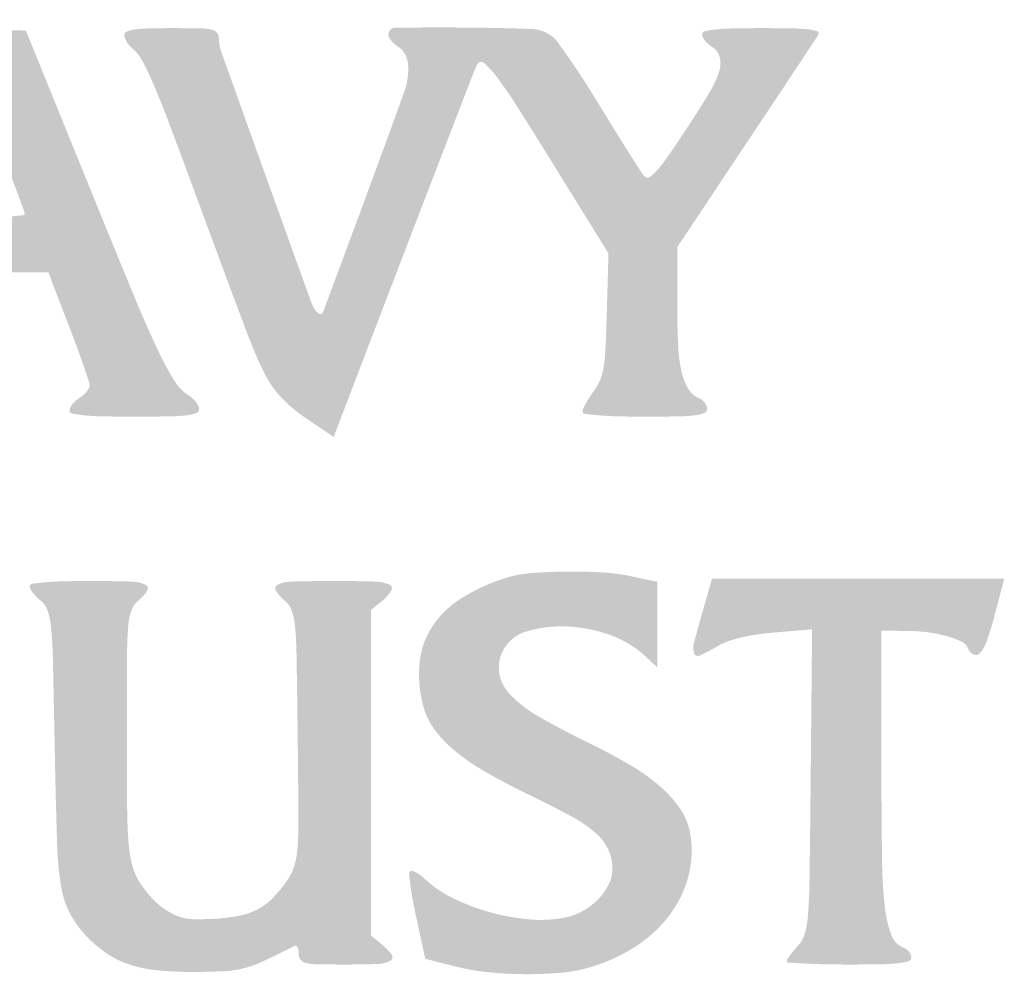
# Model space of a CAD drawing. Units: millimetres. Extents: x 1290 to 2732, y 14 to 2144.
# Drawn here: x 1859 to 1904, y 133 to 177 of the extents above; entities that cross this region are included whole.
import ezdxf
from ezdxf.enums import TextEntityAlignment as Align

# ---------------------------------------------------------------- set-up
doc = ezdxf.new("R2010")
doc.units = ezdxf.units.MM
doc.header["$LTSCALE"] = 80
doc.layers.get('0').update_dxf_attribs({"linetype": 'CONTINUOUS', "lineweight": 30})
doc.styles.add('HY견고딕', font='txt')
doc.styles.add('ROMANS', font='romans.shx', dxfattribs={"width": 0.7, "height": 3.5, "bigfont": 'whgtxt.shx'})

# ---------------------------------------------------------------- blocks, each defined once
blk = doc.blocks.new('hico_ci')
at = {"true_color": 0x0e4194}
h = blk.add_hatch(color=154, dxfattribs=at)
edge = h.paths.add_edge_path()
edge.add_arc((132.1079649643144, 36.95716846438489), 94.54450745819587, 200.1882355110228, 200.6097027899988)
edge.add_arc((45.78478371272132, 4.493729072743278), 2.318879140847764, 200.6096135659457, 206.7023861002772)
edge.add_arc((44.20220191584775, 3.697690040898095), 0.5473703816216638, 206.7023178713632, 223.2209042600799)
edge.add_arc((44.3758468591484, 3.860872139775296), 0.7856579468190779, 223.2208713308106, 235.8201104756812)
edge.add_line((43.93446969052371, 3.210914753159201), (44.10047440927377, 3.09818308753421))
edge.add_line((44.10047440927377, 3.098183087534196), (44.12513297489875, 3.162672981284189))
edge.add_arc((1337.272430551576, -491.2885994530848), 1384.453680713743, 159.033987420241, 159.0750111979346, ccw=False)
edge.add_arc((303.553439462818, -95.18399231305986), 277.442473754112, 158.8990860196853, 159.0340748606078, ccw=False)
edge.add_arc((781.4660958045154, -279.604046467192), 789.7034067421581, 158.8630941852328, 158.8990759344715, ccw=False)
edge.add_arc((45.20620392632526, 5.039994567450094), 0.3360280869372434, 150.8606921481999, 158.8630339513951, ccw=False)
edge.add_arc((44.9337957672372, 5.191859847662187), 0.02414787199626789, 48.854937245199494, 150.8606256170304, ccw=False)
edge.add_arc((44.63228029867577, 4.846774432524498), 0.4824005550464051, 37.00436745067731, 48.85493759772032, ccw=False)
edge.add_arc((43.06125812002864, 3.662735610389404), 2.449647010914124, 32.3784935466025, 37.004384845679624, ccw=False)
edge.add_arc((13.08207872349533, -15.34688129430663), 37.94776994935672, 31.75240806415968, 32.37853478491451, ccw=False)
edge.add_line((45.35021004989869, 4.623119828159204), (45.65248064677371, 4.134701781284193))
edge.add_line((45.65248064677371, 4.134701781284193), (45.64264719052375, 3.788733343784202))
edge.add_arc((35.69250637343777, 4.071549995864117), 9.954159308476742, 357.22599248553587, 358.37189852664415, ccw=False)
edge.add_arc((44.7667068477478, 3.631873245494248), 0.8693131406663075, 350.38374190161073, 357.2260329042178, ccw=False)
edge.add_arc((45.31197649154262, 3.539488208687743), 0.3162724735636076, 337.40600294454936, 350.3838172109891, ccw=False)
edge.add_arc((45.33727509718665, 3.528960294810929), 0.2888707141660825, 323.5155595096236, 337.4060451424199, ccw=False)
edge.add_arc((46.13875243293694, 2.936235779311431), 0.7079684258137104, 143.5156087017882, 146.9549307286543)
edge.add_arc((46.00180893448618, 3.025321767620781), 0.5445981865390941, 146.9549847394546, 151.1419236230352)
edge.add_arc((45.9507606593092, 3.0534531341942), 0.4863118229209429, 151.1419153613896, 155.0452139613581)
edge.add_arc((45.54480345408786, 3.242364183412548), 0.03855224793913702, 155.0451666194361, 179.9999149208995)
edge.add_arc((45.51957446994567, 3.242364240987456), 0.01332326379690585, 180.0000014117325, 262.7054259490987)
edge.add_arc((45.74826840584382, 5.028946384232896), 1.814483076495388, 262.7054431787639, 265.2417092036205)
edge.add_arc((45.75067334133985, 5.057842856930051), 1.84347945297472, 265.2417211751437, 268.6491938561111)
edge.add_arc((45.85781458320969, 9.60154343042791), 6.388443055393773, 268.649202477793, 269.999992133938)
edge.add_arc((45.85781933852462, 16.01188568947912), 12.79878531444616, 269.9999747857818, 270.8658244862933)
edge.add_arc((46.03791973595702, 4.094654721998907), 0.8801935316296117, 270.8658508460314, 276.9845026960488)
edge.add_arc((46.12085605182534, 3.417678966627278), 0.1981564315750683, 276.984500662101, 291.6605455188003)
edge.add_arc((46.18499925545569, 3.256170584790127), 0.0243769506930646, 291.6605322105755, 359.999984414629)
edge.add_arc((46.15922463877143, 3.256170551364121), 0.05015156737733412, 3.061210086692634e-05, 20.67270649960754)
edge.add_arc((46.13574814387596, 3.247312527643828), 0.07524360589110993, 20.67254501284441, 35.92663871460454)
edge.add_arc((46.13329330592819, 3.245533599281003), 0.07827524166226099, 35.92674662879243, 50.88693327793784)
edge.add_arc((46.14442959621726, 3.2592304870726), 0.06062243178463704, 50.88689211500746, 69.00630667264015)
edge.add_arc((46.20980962260199, 3.429608006489943), 0.1218687925876571, 212.1384567153775, 249.0064205199728, ccw=False)
edge.add_arc((46.36765985943293, 3.528775374964212), 0.3082846294622241, 193.6948205640382, 212.1385196232114, ccw=False)
edge.add_arc((46.83893841742645, 3.643615803296157), 0.793353493855613, 183.0326864950849, 193.6948369209313, ccw=False)
edge.add_arc((50.37486664821415, 3.830944196038715), 4.334240442065791, 180.0000231636409, 183.0326263577301, ccw=False)
edge.add_line((46.04062620614872, 3.830942443784195), (46.04062620614872, 4.170327887534199))
edge.add_line((46.04062620614872, 4.170327887534199), (46.42917054989869, 4.753432881284184))
edge.add_arc((-157.486403498905, 140.6299458926961), 245.03874821708, 326.3230070088644, 326.3864907309407)
edge.add_arc((-68.99402403055194, 81.80573623173339), 138.7787422590411, 326.3864678629035, 326.4836414991348)
edge.add_arc((-256.5471615952829, 206.0216233255534), 363.7359960137787, 326.483621602375, 326.5157072386925)
edge.add_arc((46.27724363971276, 5.705887091365526), 0.6533407010062898, 326.5156771509078, 329.2352655550059)
edge.add_arc((46.82841956932054, 5.377779927696835), 0.0118976277490334, 329.235273549456, 431.5477037732217)
edge.add_arc((46.75921799081021, 5.170384823784531), 0.2305333695551648, 71.54768012605984, 83.6958294143861)
edge.add_arc((46.67529783841428, 4.410747385036998), 0.9947922460656005, 83.69586206600928, 89.03028151569131)
edge.add_arc((46.52040657085598, -4.740386607573967), 10.14723698260916, 89.03030667003152, 89.99997465641202)
edge.add_arc((46.52041874210005, -2.999137714919669), 8.40598808995737, 90.00005236666033, 91.13129105022462)
edge.add_arc((46.37765239538766, 4.230515641429179), 1.174925243963037, 91.13128767695338, 95.96243963544524)
edge.add_arc((46.30771957630697, 4.900104989681211), 0.501693861393025, 95.96244964490249, 102.9526581460876)
edge.add_arc((46.1993161650978, 5.371428249999809), 0.01806495894909062, 102.9527118820065, 179.9999701566424)
edge.add_arc((46.21586833795186, 5.371428244924218), 0.03461713180314822, 179.9999760254981, 207.6717346335552)
edge.add_arc((46.29248474158675, 5.411604616251054), 0.1211284843468114, 207.6717608275902, 218.5653319913081)
edge.add_arc((46.31682300691676, 5.431009095184848), 0.1522554013462047, 218.565213217348, 228.5222214774902)
edge.add_arc((46.32345410354839, 5.438510031693696), 0.1622671689747315, 228.5222180208613, 238.0148218830305)
edge.add_arc((46.18544813040478, 5.217527355713628), 0.09826880110742828, 15.853476224988185, 58.0147496194013, ccw=False)
edge.add_arc((46.15015161917592, 5.207503856682138), 0.1349609560968159, -17.404143307740412, 15.853477166486584, ccw=False)
edge.add_arc((45.75405424374333, 5.331664394462493), 0.550062112402688, 328.89813279942973, 342.5958877716982, ccw=False)
edge.add_arc((41.0774883983695, 8.152949824886846), 6.01173947252185, 326.52714854614106, 328.8981924893033, ccw=False)
edge.add_arc((38.28605996617409, 9.998639162948564), 9.358176656244073, 325.3707785647247, 326.5272267632769, ccw=False)
edge.add_arc((45.26294439036866, 5.180353612520292), 0.8792149324237845, 318.8141346321222, 325.3708784681751, ccw=False)
edge.add_arc((45.76875373447808, 4.737771319374431), 0.2071121286841678, 303.7622210140712, 318.8141448582793, ccw=False)
edge.add_arc((45.87245911442989, 4.582636915586704), 0.0205069597591904, 222.3709747438593, 303.76218499840076, ccw=False)
edge.add_arc((46.00979874368102, 4.707917766272345), 0.2064033430251445, 212.8269063179241, 222.370987487356, ccw=False)
edge.add_arc((61.00175303634154, 14.3795698467452), 18.04735476045046, 212.434853220966, 212.8269851532973, ccw=False)
edge.add_arc((56.17931414268156, 11.3150527336667), 12.33358349977857, 211.7544584205613, 212.434901098704, ccw=False)
edge.add_arc((62.33223856725203, 15.12327822683564), 19.56967777646867, 211.272990625609, 211.7545036481391, ccw=False)
edge.add_arc((40.10387693321326, 1.622556480628106), 6.437427956437631, 31.27309768941996, 32.74855821877885)
edge.add_arc((41.82336968728009, 2.728506242404961), 4.39297687929094, 32.74860179929287, 34.71334053760263)
edge.add_arc((41.38226371241831, 2.422922035018161), 4.929592373712445, 34.7133020941437, 36.17249128912231)
edge.add_arc((45.24642584698148, 5.248213300430393), 0.1427333057425148, 36.17244341934544, 54.99157321279886)
edge.add_arc((45.21102859811742, 5.197676770459992), 0.204433436119924, 54.99154758375816, 87.91295887480322)
edge.add_arc((44.75060552227137, -7.436580230455164), 12.8470771222302, 87.9129264522715, 89.60678803478808)
edge.add_arc((44.69357575306253, -15.74753521896609), 21.15822777756022, 89.60680945233904, 90.6683780630641)
edge.add_arc((44.44720346729156, 5.371428265795402), 0.0378272611428047, 90.66837972951659, 180.0000096729671)
edge.add_arc((44.44399333795189, 5.371428244924118), 0.03461713180314822, 179.9999760253143, 207.6717346333513)
edge.add_arc((44.52060974158672, 5.411604616251338), 0.1211284843469455, 207.6717608277112, 218.5653319914306)
edge.add_arc((44.54494800691674, 5.431009095184521), 0.1522554013459543, 218.5652132172642, 228.522221477409)
edge.add_arc((44.55157910354836, 5.43851003169371), 0.1622671689747415, 228.5222180208644, 238.0148218830323)
edge.add_arc((44.41015950161261, 5.21206095510081), 0.1047135196554334, 40.55993626674223, 58.014842929116696, ccw=False)
edge.add_arc((44.39891378197859, 5.202435900095566), 0.1195158131918783, 24.752600057285918, 40.559914271667424, ccw=False)
edge.add_arc((44.37703651634905, 5.192349129583235), 0.1436064273557826, 10.46027851372429, 24.75260336032028, ccw=False)
edge.add_arc((44.30406021345414, 5.178876238149414), 0.2178159926946554, 3.0252942792685644e-05, 10.460241431879126, ccw=False)
edge.add_arc((44.12912438110607, 5.178876013800902), 0.3927518250428408, -19.84899671478911, 4.950657648805645e-05, ccw=False)
edge.add_arc((-31.99063414709804, 32.65721548789294), 81.32035390644363, 339.6958554222096, 340.15101249625184, ccw=False)
edge.add_arc((-152.2123212760506, 77.13847090923606), 209.5070776339437, 339.51067131413276, 339.6958512332196, ccw=False)
edge.add_arc((44.02389957183021, 3.810409514610413), 0.0180350552154445, 223.9649963775502, 339.5107721092743, ccw=False)
edge.add_arc((44.12717829557283, 3.910022686179445), 0.1615247019776433, 199.8566851115816, 223.9649789655466, ccw=False)
edge.add_arc((457.7358924699035, 153.2812039787223), 439.9159086956711, 199.7584240313067, 199.8567435829201, ccw=False)
edge.add_arc((383.8484512224013, 126.740797747835), 361.4063733704898, 199.6397311092008, 199.7584479537344, ccw=False)
edge.add_arc((43.69219462188704, 5.350751764634424), 0.2390684157383041, 179.9999915159946, 199.6397503395974, ccw=False)
edge.add_arc((43.40665841874625, 5.350751816684593), 0.04646778740249445, 359.9999794697112, 400.996992898591)
edge.add_arc((43.40171138647418, 5.346451909053116), 0.0530223532874127, 40.9969716145123, 78.14244670832525)
edge.add_arc((43.3432821196551, 5.06816434584951), 0.3373776716037687, 78.14241909449704, 89.04719485207526)
edge.add_arc((43.1859470855515, -4.391253111186458), 9.798103486224235, 89.04711108661097, 90.00004899972866)
edge.add_arc((43.18593813109413, -0.1984372163442316), 5.60528759137846, 89.99999412194242, 91.38653506936927)
edge.add_arc((43.06572543299274, 4.768113381407915), 0.6372823646488246, 91.38647373330987, 98.25074664740741)
edge.add_arc((43.0008300126251, 5.21564766020262), 0.1850674309270855, 98.25072105913017, 111.9206152490048)
edge.add_arc((42.9394781378561, 5.368106661727992), 0.02072693170738782, 111.9205644417285, 180.0000582407918)
edge.add_arc((42.96878405047829, 5.368106587204338), 0.05003284432959289, 179.9999387854575, 200.4445887973922)
edge.add_arc((43.04610042443403, 5.396928943320447), 0.1325467819022257, 200.4446469037129, 210.3243362619067)
edge.add_arc((43.06289037532639, 5.406749869899571), 0.1519980813404061, 210.3243695787932, 219.6991440053872)
edge.add_arc((43.04508787642806, 5.391970548871086), 0.1288602919673301, 219.6991949905896, 230.3098902039136)
edge.add_arc((42.81462604966151, 5.114280620970348), 0.2320058184588135, 28.308733836743272, 50.309858280364324, ccw=False)
edge.add_arc((41.61459703942666, 4.467895362482892), 1.59504783094234, 23.00707723040921, 28.308741137529125, ccw=False)
edge.add_arc((37.75137912011439, 2.827495024202022), 5.792114182803697, 20.49119168234722, 23.007062887588972, ccw=False)
edge.add_arc((-56.15093394162307, -32.26472938706797), 106.0373565261459, 20.188232649884696, 20.491212555445827, ccw=False)
h = blk.add_hatch(color=154, dxfattribs=at)
edge = h.paths.add_edge_path()
edge.add_arc((34.36996723137162, 0.5568152453601414), 8.824326113253257, 20.22758724599248, 21.049205204349278, ccw=False)
edge.add_arc((37.57106323441184, 1.736340950660036), 5.41283135140175, 19.04270663082491, 20.227572794506614, ccw=False)
edge.add_arc((34.74984476388215, 0.762569923440708), 8.397375482738099, 18.398212039836892, 19.042673269144473, ccw=False)
edge.add_arc((42.64595616933121, 3.388982954777987), 0.0759200368175428, 2.4720657904708787e-05, 18.398182641046503, ccw=False)
edge.add_arc((42.68818544449937, 3.388982974107037), 0.03369076164938446, -28.01768691840789, 2.283475078002084e-05, ccw=False)
edge.add_arc((42.61086516824543, 3.43012577397576), 0.1212758922424797, 321.1794161516537, 331.98220532163486, ccw=False)
edge.add_arc((42.58610405159777, 3.450048696297671), 0.1530569515619555, 311.31304636797705, 321.1794677588967, ccw=False)
edge.add_arc((42.57825078486837, 3.458983850352098), 0.1649527817682719, 301.9851597493739, 311.3130298134399, ccw=False)
edge.add_arc((42.75157910354841, 3.18144071837466), 0.1622671689747998, 121.9851781169784, 131.4777819791439)
edge.add_arc((42.74494800691679, 3.188941654883848), 0.1522554013460157, 131.4777785226013, 141.4347867827408)
edge.add_arc((42.7206097415866, 3.208346133817386), 0.1211284843466576, 141.4346680086538, 152.3282391723753)
edge.add_arc((42.64399333795188, 3.24852250514418), 0.03461713180315497, 152.328265366424, 180.0000239745211)
edge.add_arc((42.62752984350089, 3.248522512735533), 0.01815363735217012, 180.0000696764637, 258.1884743058814)
edge.add_arc((42.74703145943772, 3.819972163447318), 0.6019646851323398, 258.1885126493794, 264.4663302851382)
edge.add_arc((42.81961384601834, 4.569181656780444), 1.354681808452322, 264.4664422912994, 268.9679364995901)
edge.add_arc((42.97500336543106, 13.19526416568871), 9.982163790654745, 268.9679830008124, 269.9999876061177)
edge.add_arc((42.97499384463725, 16.63167334641862), 13.41857297138645, 270.0000314328163, 270.8489218199463)
edge.add_arc((43.15908436346854, 4.207817536705036), 0.9933533556344019, 270.848966465953, 276.5450564535592)
edge.add_arc((43.24449757431523, 3.463360018742364), 0.2440120364491664, 276.5450777525224, 289.2567315135521)
edge.add_arc((43.31727030183055, 3.255049532263669), 0.02335590431817733, 289.2567558352514, 360.0000282617632)
edge.add_arc((43.29677830618704, 3.255049543519675), 0.04384789996169047, 3.456686475800599e-07, 25.13976368137992)
edge.add_arc((43.22522476851725, 3.221470608326655), 0.1228887352415787, 25.1398624025806, 36.7938529009508)
edge.add_arc((43.20448815956092, 3.205961712281137), 0.1487833834795436, 36.79366791526079, 47.55049311790412)
edge.add_arc((43.2073036871891, 3.209039715410853), 0.1446118970429721, 47.55050585513468, 58.53920007184101)
edge.add_arc((43.40698449632185, 3.535390095792394), 0.2379805706182365, 212.0584465708825, 238.5391926169267, ccw=False)
edge.add_arc((44.57078537410905, 4.264265566605587), 1.611185557170279, 205.6061319364133, 212.0584524308971, ccw=False)
edge.add_arc((48.30781443763993, 6.055240626040444), 5.755214742056885, 202.5063807206595, 205.6061225493027, ccw=False)
edge.add_arc((132.7118366222005, 41.02750873622406), 97.11767146089899, 202.1112500985639, 202.5063614026397, ccw=False)
edge.add_line((42.73670947177368, 4.471816918784214), (42.36253222177373, 5.392787875034188))
edge.add_line((42.36253222177373, 5.392787875034202), (42.07814169989877, 5.400803021909198))
edge.add_arc((41.86757298281839, -2.070727012722045), 7.474496654826311, 88.38567120269613, 89.5405151602149)
edge.add_arc((41.92229389773991, 4.75251689331742), 0.6510333274660136, 89.54056604808017, 96.44926035561883)
edge.add_arc((41.86691047053654, 5.242469107697204), 0.1579608212517685, 96.44929614060753, 112.1952517803962)
edge.add_arc((41.81542684056603, 5.368655826473656), 0.02167563441730349, 112.1952948260661, 179.9999707633576)
edge.add_arc((41.83888726587708, 5.368655881819251), 0.04513605972837139, 180.0000562155035, 201.5287663064989)
edge.add_arc((41.86318862829131, 5.378242505448839), 0.07125998684131711, 201.5287405384696, 216.820481766484)
edge.add_arc((41.86696639174232, 5.381070653301563), 0.07597908812908259, 216.8204292007718, 231.6375236369597)
edge.add_arc((41.85796043163867, 5.369692555146344), 0.06146811176589186, 231.6374630441741, 249.0064654298125)
edge.add_arc((41.8169747461252, 5.262885620201814), 0.05293270890111598, 48.474109132644685, 69.00629134878773, ccw=False)
edge.add_arc((41.79985435162973, 5.24355196821756), 0.07875707736812594, 33.22899957415632, 48.47419464915771, ccw=False)
edge.add_arc((41.79748272957767, 5.241998238063076), 0.08159233195061821, 18.24717396144382, 33.22904023278272, ccw=False)
edge.add_arc((41.81540341133126, 5.247906587841612), 0.06272279481749192, 1.6846853611696133e-05, 18.24719549737739, ccw=False)
edge.add_arc((41.77589156705994, 5.247906528832303), 0.1022346390888354, -20.444379241085187, 4.340668107261081e-05, ccw=False)
edge.add_arc((-32.92960864488188, 33.09643119769206), 79.82959561478225, 339.3633953636349, 339.5556799545629, ccw=False)
edge.add_arc((15.90497782180472, 14.70510020188682), 27.64666841469551, 338.72352019188065, 339.3633977948142, ccw=False)
edge.add_arc((-4.673262714646, 22.71852997360074), 49.73012467229881, 338.31117828153856, 338.7234782661253, ccw=False)
edge.add_arc((-21.14587549973757, 29.27007831045742), 67.4577798352758, 337.8658587001228, 338.31116093812346, ccw=False)
edge.add_arc((36.48636684160425, 5.828036550796369), 5.240381310804895, 334.9776273354203, 337.86586926015565, ccw=False)
edge.add_arc((39.76002166065336, 4.299949323489997), 1.627644612879072, 329.2281834629902, 334.9776398282168, ccw=False)
edge.add_arc((40.7811465775921, 3.691917815229715), 0.4392009200481451, 313.99296821964066, 329.22812376304995, ccw=False)
edge.add_arc((41.87501216996071, 2.558907927054349), 1.135681088507159, 133.9929448032475, 136.9719283721128)
edge.add_arc((41.59485865339451, 2.820413081018089), 0.7524436446252555, 136.971986185426, 141.0274164959124)
edge.add_arc((41.58757789732971, 2.826302541042239), 0.7430790758673965, 141.0273797041459, 144.3878800883652)
edge.add_arc((41.00670590709905, 3.242351922392999), 0.02857970095033067, 144.3878813616537, 180.0000009698776)
edge.add_arc((40.99138902572508, 3.242351925897395), 0.01326281957636926, 180.0000172291017, 262.3493503964773)
edge.add_arc((41.20776786926547, 4.853171473848519), 1.638550307989829, 262.3493456491241, 265.0464772440898)
edge.add_arc((41.21377710768843, 4.922494327309778), 1.708133128840976, 265.0464460181223, 268.5815444092466)
edge.add_arc((41.31563060564798, 9.035895566436494), 5.822795191403952, 268.5815605014637, 269.9999567093244)
edge.add_arc((41.3156210396607, 11.52464432265008), 8.311543947617487, 270.0000356152794, 271.138149623853)
edge.add_arc((41.45759133291426, 4.378604747806847), 1.164094250740307, 271.1381784728025, 275.9915512712271)
edge.add_arc((41.52734469250032, 3.714002790048838), 0.4958418332891513, 275.9915557420309, 283.0300765973506)
edge.add_arc((41.6350666708762, 3.248522500806814), 0.01805953527253733, 283.0301265429804, 359.9999678055675)
edge.add_arc((41.61850907434552, 3.24852250514418), 0.03461713180320506, 359.999976025479, 387.6717346335309)
edge.add_arc((41.54189267071087, 3.208346133817386), 0.1211284843466563, 27.671760827624, 38.56533199134557)
edge.add_arc((41.51755440538068, 3.188941654883862), 0.1522554013460115, 38.56521321725683, 48.52222147739739)
edge.add_arc((41.51092330874906, 3.18144071837466), 0.1622671689748018, 48.52221802085648, 58.01482188302197)
edge.add_arc((41.65248832315746, 3.408122639979069), 0.1049880403041144, 204.1847880872836, 238.01484356755049, ccw=False)
edge.add_arc((41.66776568679762, 3.414983677805139), 0.1217353290352719, 173.9042455753103, 204.1847851397754, ccw=False)
edge.add_arc((42.04984857769392, 3.374178838592684), 0.5059909346140898, 161.8376197879177, 173.9041788327249, ccw=False)
edge.add_arc((49.27405063330087, 1.004236994135823), 8.108998213733535, 160.2427601615619, 161.8376197353037, ccw=False)
edge.add_line((41.6424023123987, 3.745367406284188), (41.74417841864874, 4.028725375034185))
edge.add_line((41.74417841864874, 4.028725375034199), (42.48905683739872, 4.028725375034199))
edge.add_line((42.48905683739872, 4.028725375034199), (42.60546652177368, 3.726244656284209))
edge = h.paths.add_edge_path(flags=16)
edge.add_arc((53.47788827022515, 0.2790192596965397), 12.30154723520178, 160.0736536059171, 160.5077259124683, ccw=False)
edge.add_arc((47.9821781474534, 2.271295103979156), 6.455865684412347, 159.1028215754071, 160.0736354568416, ccw=False)
edge.add_arc((52.21337753687732, 0.6557841380184897), 10.98498524058762, 158.45073994873, 159.1027641604258, ccw=False)
edge.add_line((41.99621942489875, 4.690580396909198), (42.11431267177369, 4.989623284409205))
edge.add_line((42.11431267177369, 4.989623284409205), (42.23441795302375, 4.684955593784196))
edge.add_arc((27.29174901508878, -1.205716459368062), 16.06186079588899, 21.06239616610378, 21.515261417961312, ccw=False)
edge.add_arc((33.74443632450141, 1.279301254371305), 9.147203425444577, 20.372115060839576, 21.06241252492589, ccw=False)
edge.add_arc((21.8797650220273, -3.12655233668157), 21.8035050567084, 20.122748348490177, 20.372099482541216, ccw=False)
edge.add_arc((42.3047272603439, 4.357119140166702), 0.05070245083595427, 2.345470185256488, 20.122758685972883, ccw=False)
edge.add_arc((42.34723859173101, 4.358860361485725), 0.008155475056386327, -83.23549371697379, 2.3454899577246238, ccw=False)
edge.add_arc((42.09961465877603, 6.446485721103983), 2.110415509945832, 275.06059405133334, 276.7645391369268, ccw=False)
edge.add_arc((42.16255062409789, 5.735769229345919), 1.39691788038705, 271.89696797808915, 275.06063995756267, ccw=False)
edge.add_arc((42.11718790380763, 7.105465539642935), 2.767365164608848, 270.00001661174304, 271.89692196246074, ccw=False)
edge.add_arc((42.11718841598605, 6.552622191893221), 2.214521816859045, 267.61842227407806, 270.00000750730806, ccw=False)
edge.add_arc((42.07124789521271, 5.448046932818002), 1.108991611749981, 263.62283537948485, 267.61846734918527, ccw=False)
edge.add_arc((42.09423082454708, 5.653686887042056), 1.315911900300872, 260.94909029996154, 263.62284842635427, ccw=False)
edge.add_arc((41.88892009308029, 4.364818960384838), 0.01079388693153755, 180.0000217669188, 260.94908597421994, ccw=False)
edge.add_arc((41.93499940844771, 4.364818923985069), 0.05687320229896849, 160.5076394933103, 179.9999674608942, ccw=False)
h = blk.add_hatch(color=154, dxfattribs=at)
edge = h.paths.add_edge_path()
edge.add_arc((45.55956052234916, 2.26677269380194), 1.218666179219028, 230.3769247678084, 240.301450214209)
edge.add_arc((46.9532277614129, 4.71028684838717), 4.031684095423581, 240.3015324199604, 244.3723131736234)
edge.add_arc((42.93295746803761, -3.670265928489485), 5.263273574077256, 61.40041647314558, 64.37229656279129, ccw=False)
edge.add_arc((45.11351752669742, 0.3292346624126026), 0.7079637990953815, 48.35447306235051, 61.40036398733929, ccw=False)
edge.add_arc((45.39868373257798, 0.6499115345262538), 0.2788327919601353, 25.08761900469841, 48.35446848927228, ccw=False)
edge.add_arc((45.42283144536157, 0.6612166306634606), 0.2521697607872237, -3.0390456799977983e-05, 25.087651246077087, ccw=False)
edge.add_arc((45.47564823734746, 0.6612164808789487), 0.1993529688012934, -26.46265031171731, 4.607234075137967e-06, ccw=False)
edge.add_arc((45.35485015597828, 0.7213463486972245), 0.3342891665623693, 315.56773501733056, 333.5372799872615, ccw=False)
edge.add_arc((45.32282370844371, 0.7527443056418548), 0.3791391949010637, 298.7249744455548, 315.5677358087229, ccw=False)
edge.add_arc((45.33950109139738, 0.7223134086537755), 0.3444379759943719, 280.6251892599612, 298.72501687852747, ccw=False)
edge.add_arc((45.26931561375545, 1.096429081332602), 0.7250802461311421, 264.91720660235717, 280.62529671430474, ccw=False)
edge.add_arc((45.31471226378665, 1.606822344655257), 1.237488422372666, 254.3911400809552, 264.9172177307122, ccw=False)
edge.add_arc((45.30986343304824, 1.589461252562089), 1.219462921646261, 243.8046244883646, 254.3910782080718, ccw=False)
edge.add_arc((45.06149663252859, 1.084608606452093), 0.6568242615068679, 226.9820811943741, 243.8045550922391, ccw=False)
edge.add_arc((44.4120704179735, 0.3886206162537178), 0.2950967912342491, 46.98210213111498, 53.43533863153606)
edge.add_arc((44.48955288699767, 0.4930853335773406), 0.1650336905039319, 53.43535142651541, 63.40654219817712)
edge.add_arc((44.51815953556735, 0.550227815531855), 0.1011306108730529, 63.40653486834858, 75.63055803225794)
edge.add_arc((44.54033733835917, 0.6367963378747561), 0.01176638985979957, 75.63051731784168, 134.9998538388813)
edge.add_arc((44.54546957057306, 0.6316642062144098), 0.01902439115985996, 135.0001237391211, 185.8871988709507)
edge.add_arc((46.8495904085035, 0.8692479888639326), 2.335361777976216, 185.8871093779416, 187.5498037278344)
edge.add_arc((46.13253821971506, 0.7742139487270521), 1.612039366996002, 187.5498684530354, 190.4591918516393)
edge.add_arc((47.33356073805453, 0.9959247767935437), 2.83335455188482, 190.4591747689886, 192.3663926496737)
edge.add_line((44.56594549364871, 0.3891267250341883), (44.61807942802375, 0.1513427312842026))
edge.add_line((44.61807942802375, 0.1513427312842026), (44.79372669052373, 0.1072215531592207))
edge.add_arc((45.09803793624894, 1.318693113737837), 1.249107151675007, 255.8995274234589, 264.3260000930492)
edge.add_arc((45.19539380466381, 2.298568009672664), 2.233806586425527, 264.3259894818081, 269.7790600412507)
edge.add_arc((45.19506131876551, 2.211644925984558), 2.146882866894422, 269.7789879190841, 275.2714555008818)
edge.add_arc((45.31702287031959, 0.8897888128695257), 0.8194122631388456, 275.271396537065, 286.5449797919916)
edge.add_arc((45.2656080999447, 1.062862921278878), 0.9999617732860403, 286.5449829078553, 302.95390012024)
edge.add_arc((45.4079656747823, 0.8432647740035861), 0.7382576934546858, 302.9539039381098, 323.5531522221165)
edge.add_arc((45.49922310279163, 0.7758697143281523), 0.6248116171240137, 323.5530811757073, 346.1959790289476)
edge.add_arc((45.55767741227413, 0.7615086526941184), 0.5646190396148697, 346.1958761751769, 370.6252944976935)
edge.add_arc((45.77135292905945, 0.8015950418593007), 0.347215854105912, 10.62521998512779, 33.8212965498926)
edge.add_arc((45.53121079752333, 0.6407054121174411), 0.6362724511538553, 33.8212360231477, 48.56232940574251)
edge.add_arc((45.21766277244467, 0.2855270388898816), 1.110048812783508, 48.56229454290212, 59.37651740067485)
edge.add_arc((44.10046970591702, -1.601775642924977), 3.303227273530088, 59.37650136874344, 64.17214561111246)
edge.add_arc((47.53709311534919, 5.498416017252964), 4.58493487424059, 240.0340377767078, 244.1721767578087, ccw=False)
edge.add_arc((45.57808532861361, 2.10065530038122), 0.6628831920712492, 222.7862778824991, 240.0340489431103, ccw=False)
edge.add_arc((45.25331108941663, 1.800055391487433), 0.2203466267199806, 188.4574609886215, 222.7862561584536, ccw=False)
edge.add_arc((45.23534100314225, 1.797383461024907), 0.2021789847954377, 151.8450242705245, 188.4574830275684, ccw=False)
edge.add_arc((45.2515784937259, 1.788693597534063), 0.2205955487507558, 106.85991779507589, 151.8450657672097, ccw=False)
edge.add_arc((45.38512834147383, 1.348022262700681), 0.6810592141764761, 87.42472693787789, 106.85994384821211, ccw=False)
edge.add_arc((45.3777684294584, 1.184405119268405), 0.8448418076631699, 69.98069936234958, 87.42466888268058, ccw=False)
edge.add_arc((45.46899584555064, 1.434787717683975), 0.5783574984886842, 46.808675359635004, 69.98070626756157, ccw=False)
edge.add_line((45.86484495614872, 1.8564521312842), (45.92812620614876, 1.797045212534215))
edge.add_line((45.92812620614876, 1.797045212534201), (45.92812620614876, 2.2803142750342))
edge.add_line((45.92812620614876, 2.2803142750342), (45.78611686552375, 2.3107698250342))
edge.add_arc((45.55714103899925, 1.243092738544007), 1.091954344351803, 77.8956035570268, 86.5658168105111)
edge.add_arc((45.44676573528443, -0.5961899455392228), 2.934545861655198, 86.56580643871092, 90.71127688462441)
edge.add_arc((45.44677629289095, -0.5970428658182954), 2.935398847273209, 90.71127627577621, 94.72821576305662)
edge.add_arc((45.25541266184484, 1.716605866607892), 0.6138496885551742, 94.72821975627649, 107.5499973467125)
edge.add_arc((45.4005285867143, 1.257753631164292), 1.095102226857366, 107.5499994045228, 122.2112083005337)
edge.add_arc((45.09649657464035, 1.740338823967065), 0.5247304773130633, 122.2112046584169, 147.6274101061395)
edge.add_arc((45.03321353039047, 1.780456938777363), 0.4498024663594785, 147.6274023589266, 175.52702433632)
edge.add_arc((45.28455116799341, 1.76079644154045), 0.7019078872192528, 175.5270997877614, 195.5192158149272)
edge.add_arc((44.97934224198696, 1.676044945512601), 0.3851504017635689, 195.5193123772298, 216.6011039964898)
edge.add_arc((45.21598514203492, 1.851800014033145), 0.6799210011336414, 216.6012031902984, 230.3768291806311)
h = blk.add_hatch(color=154, dxfattribs=at)
edge = h.paths.add_edge_path()
edge.add_arc((43.26725265208847, 2.009943413634716), 0.3274148214277562, 160.3986053077786, 175.1759878877646, ccw=False)
edge.add_arc((43.07111641048158, 2.079789852942909), 0.1192131154892755, 128.9988929276824, 160.3986440113576, ccw=False)
edge.add_arc((42.84783358696478, 2.355532720793661), 0.235595774546321, 308.9987934052056, 327.9292353239155)
edge.add_arc((43.0274394046628, 2.242993899337634), 0.02364475169982592, 327.9291743383477, 427.6870305633213)
edge.add_arc((42.94926718593319, 2.052514388019176), 0.2295411820069299, 67.68691423100871, 88.52870745564897)
edge.add_arc((42.72187689621148, -6.800442993305964), 9.085418368340195, 88.52866894803925, 90.00000435177344)
edge.add_arc((42.72187626532474, -4.081188899533316), 6.36616427456751, 90.0000005325867, 91.34437328328838)
edge.add_arc((42.6088337468737, 0.7356431614231269), 1.548005942338027, 91.34434083745516, 95.18875620300719)
edge.add_arc((42.57757034188825, 1.07992252386093), 1.202310006736073, 95.18877287464966, 98.6578819393482)
edge.add_arc((42.39874456980317, 2.254327347848658), 0.01436836365445688, 98.65788206680601, 179.9999289780635)
edge.add_arc((42.41448990986208, 2.254327345160178), 0.0301137037133755, 179.9999609975809, 210.2016750146596)
edge.add_arc((42.55973041571906, 2.338864815537264), 0.1981654470525743, 210.2016232749239, 217.7131593355253)
edge.add_arc((42.59953900702658, 2.369646656945335), 0.2484868709424365, 217.7130970296443, 224.8704498666656)
edge.add_arc((42.63858160054366, 2.408513585912686), 0.3035773626428354, 224.8705159447203, 231.0299331256464)
edge.add_arc((42.37379216656205, 2.081176275489582), 0.1174489538070178, 17.966457814107684, 51.02995629984548, ccw=False)
edge.add_arc((42.07873537174834, 1.98549676261382), 0.4276312894577964, 5.322750150465481, 17.966544597816608, ccw=False)
edge.add_arc((39.97668323605814, 1.789648868100798), 2.538787271127901, 1.3214925543745153, 5.322852358186822, ccw=False)
edge.add_arc((-67.75336552226375, -0.6954829310289483), 110.2974959007761, 1.0565375598895912, 1.3214731263437898, ccw=False)
edge.add_arc((82.99522449469862, 2.084604958124913), 40.47672696499762, 181.0564807502309, 181.8366170708877)
edge.add_arc((44.2995377057307, 0.8437890903171592), 1.761151286884434, 181.8366161129732, 189.4278213430792)
edge.add_arc((43.04275140021781, 0.6351027578386237), 0.4871568586832364, 189.427859584198, 207.2862451187862)
edge.add_arc((43.11304165252443, 0.6713611774104891), 0.5662478983724684, 207.2862704939721, 223.2395587947489)
edge.add_arc((43.22612064854644, 0.7776965669142157), 0.7214705590965008, 223.2395661726442, 235.3052110236717)
edge.add_arc((43.10495587041839, 0.6026793076486143), 0.5086045343314322, 235.3052694270786, 250.9855301093938)
edge.add_arc((43.16211339432698, 0.7685399523194292), 0.6840375300589444, 250.9855090442126, 264.1179773550745)
edge.add_arc((43.30020993498209, 2.108961614073436), 2.031554092420334, 264.1179074886022, 269.9500461494281)
edge.add_arc((43.30176970031829, 3.894674581690424), 3.817267741239474, 269.950003000927, 272.7108384690635)
edge.add_arc((43.45633715664843, 0.6302027595806123), 0.5491387083056034, 272.7108422169561, 284.2596783972637)
edge.add_arc((43.44091726990473, 0.6908738662267808), 0.61173867706491, 284.2597218354512, 294.9762992708692)
edge.add_arc((41.4186533785977, 5.032319622006597), 5.401070832643891, 294.9763033884972, 297.1351445061298)
edge.add_arc((43.88544397301473, 0.2190707311170002), 0.007479871782800579, 52.19853291980883, 117.13527930838731, ccw=False)
edge.add_arc((43.87601721246176, 0.2069185144321466), 0.02285973474964579, 23.818903779070183, 52.19846030798129, ccw=False)
edge.add_arc((43.8401663147169, 0.1910921759498478), 0.06204850685170599, 7.930455050553007, 23.818968943529228, ccw=False)
edge.add_arc((43.74578209101423, 0.1779441238495139), 0.1573441151344925, -2.982451974276046e-06, 7.93046223767368, ccw=False)
edge.add_arc((43.95585142687321, 0.1779441412460727), 0.05272522072448903, 180.0000278049249, 217.6567015570411)
edge.add_arc((43.95264712010072, 0.175471458736709), 0.0486777844144243, 217.6567215626933, 257.6309417408708)
edge.add_arc((44.00948497274578, 0.4346527204737924), 0.3140180714590192, 257.6309645290018, 269.0849290495235)
edge.add_arc((44.17030575140245, 10.50324938201261), 10.38389900698146, 269.0849205655046, 270.0000438923174)
edge.add_arc((44.1703142471693, 5.270582717068521), 5.15123234203435, 269.9999939823733, 272.0589197226342)
edge.add_arc((44.35010773457952, 0.2694323161591825), 0.146851158448282, 272.0588768338222, 298.8973065497489)
edge.add_arc((44.40995841703682, 0.1610009528996272), 0.02299856570622749, 298.8972965592372, 395.8829777077848)
edge.add_arc((44.18496660937853, -0.001764402216679173), 0.300692415727229, 35.88302348251241, 50.994733646927)
edge.add_line((44.37421995614875, 0.2319001000341956), (44.31093870614876, 0.2831537781592175))
edge.add_line((44.31093870614876, 0.2831537781592175), (44.31093870614876, 2.121214496909204))
edge.add_line((44.31093870614876, 2.121214496909204), (44.37421995614875, 2.172446912534213))
edge.add_arc((44.22600798436196, 2.355515030316369), 0.2355434659022281, 308.9936355873389, 327.9268089796366)
edge.add_arc((44.40556626100016, 2.242995335539305), 0.02364288444481087, 327.9268967470604, 427.6887100736269)
edge.add_arc((44.32738600715817, 2.052478646331295), 0.2295767596513368, 67.68875477147748, 88.52850235749462)
edge.add_arc((44.09999200818118, -6.800270055653868), 9.085245430692728, 88.52860658960815, 89.99994199334219)
edge.add_arc((44.10000309925346, -6.796886081241439), 9.08186145627583, 90.0000119432464, 91.47180569432109)
edge.add_arc((43.87263445496205, 2.05237340348755), 0.2296815028139676, 91.47177230586254, 112.3058375449033)
edge.add_arc((43.79443007090157, 2.242999976820869), 0.02363680827642251, 112.3057502898104, 212.0805650741148)
edge.add_arc((43.97382885736346, 2.355451760012429), 0.2353661830144547, 212.080547955754, 231.0232814631371)
edge.add_arc((43.75091599992061, 2.079948651052192), 0.1190235813130699, 19.29113266532039, 51.02323104204959, ccw=False)
edge.add_arc((43.52456605397157, 2.000721678149574), 0.3588385334457762, 5.350591602056227, 19.291083527848286, ccw=False)
edge.add_arc((41.76905795055609, 1.836306728699768), 2.122029100786474, 0.9647328149815166, 5.350533055542883, ccw=False)
edge.add_arc((-46.44789730887766, 0.3508247629678323), 90.3514904610114, 0.670210669446476, 0.9647108140483738, ccw=False)
edge.add_arc((-42.03120507661203, 0.4024783744553275), 85.93449619228392, 0.3596760582166212, 0.6702189931227736, ccw=False)
edge.add_arc((41.68666170270836, 0.9280288057154849), 2.21497982163303, -3.979668225456976, 0.3596246977792248, ccw=False)
edge.add_arc((43.45554728658288, 0.8049673398770807), 0.4418187084758175, 343.32166128373376, 356.02029171275973, ccw=False)
edge.add_arc((43.60408100640649, 0.760466473522996), 0.2867619671491216, 325.766466189041, 343.3216262688114, ccw=False)
edge.add_arc((43.18710490171691, 1.04420009732155), 0.7911168433582841, 316.2219242167587, 325.76646295794376, ccw=False)
edge.add_arc((43.51162911658741, 0.7332301822904128), 0.3416524353221712, 298.34585202557537, 316.2220054136476, ccw=False)
edge.add_arc((43.4996636576401, 0.7554090852135573), 0.3668531484579377, 281.2355645590981, 298.3459132362513, ccw=False)
edge.add_arc((43.37661646662218, 1.374821989410364), 0.9983695434175925, 273.13024743753533, 281.235594333576, ccw=False)
edge.add_arc((43.32067780135748, 2.397658083775099), 2.022734131933003, 270.12291421991233, 273.13031164826606, ccw=False)
edge.add_arc((43.32427429918545, 0.7210257615143405), 0.3460979523026306, 259.0208613751003, 270.1229665851381, ccw=False)
edge.add_arc((43.30107480916143, 0.6014444727537835), 0.2242870293164617, 244.3777902604603, 259.0209675924523, ccw=False)
edge.add_arc((43.41289243283182, 0.834593821083331), 0.4828635162401359, 236.1248053102908, 244.37778711627118, ccw=False)
edge.add_arc((43.32306688662283, 0.7007930408213667), 0.3217074504225204, 226.583810684936, 236.1246888499729, ccw=False)
edge.add_arc((43.54988403017074, 0.940508709197573), 0.6517220232402192, 220.9575172176622, 226.5837489970321, ccw=False)
edge.add_arc((43.55732776938265, 0.9469699362278732), 0.661578833483715, 215.3553461483212, 220.9575281379725, ccw=False)
edge.add_arc((43.31681279011832, 0.776326252741427), 0.3666776263583573, 206.6408948283795, 215.35527682666, ccw=False)
edge.add_arc((43.32409464171997, 0.7799789156505739), 0.374824239703562, 192.1410197612684, 206.6408511324796, ccw=False)
edge.add_arc((43.74659324663389, 0.8708707000204186), 0.8069890087674458, 183.9690300752845, 192.1409851898332, ccw=False)
edge.add_arc((45.96977629051497, 1.025123725814353), 3.035516962948607, 180.4167554280561, 183.9690384438402, ccw=False)
edge.add_arc((100.6303383229908, 1.422664982212439), 57.69752461686235, 180.000048091844, 180.416702541432, ccw=False)
edge.add_arc((132.7028803680508, 1.422542346179213), 89.77006666193277, 179.7077443201901, 179.9999526373665, ccw=False)
edge.add_arc((44.92189540533406, 1.870299762183876), 1.987939735501152, 175.1759574989854, 179.7076921308891, ccw=False)
h = blk.add_hatch(color=154, dxfattribs=at)
edge = h.paths.add_edge_path()
edge.add_arc((47.32613022380292, 0.9688200186865714), 1.034749216233639, 83.11677990205698, 89.9327382407754, ccw=False)
edge.add_arc((47.36027960871223, 1.251710559775091), 0.7498049432134063, 74.43946658970168, 83.11677434830602, ccw=False)
edge.add_arc((47.41227735888941, 1.438441182012852), 0.5559697263287736, 65.00568705758172, 74.439491223223, ccw=False)
edge.add_arc((47.61819951864129, 1.880157027509512), 0.06861274829348749, 20.993649488593974, 65.00572724030991, ccw=False)
edge.add_arc((47.74255868334802, 1.927878186710018), 0.06458826852693923, 200.9936183886208, 243.8929746742004)
edge.add_arc((47.72715326955085, 1.896441711153969), 0.02958000136555075, 243.8930848989347, 319.981255550747)
edge.add_arc((47.57985107361361, 2.020125295340549), 0.2219223158082409, 319.9812114787655, 340.7989114150253)
edge.add_arc((46.08585551207005, 2.54042116951544), 1.803924381102484, 340.7989189915252, 345.247721178674)
edge.add_line((47.83031499052373, 2.08106912503419), (47.88771054989871, 2.299037875034188))
edge.add_line((47.88771054989871, 2.299037875034202), (46.23740454052376, 2.299037875034202))
edge.add_line((46.23740454052376, 2.299037875034202), (46.19705005927375, 2.158412875034202))
edge.add_arc((58.62236127867772, -1.40722087562348), 12.92679786114393, 163.9883553203337, 165.0221933533404)
edge.add_arc((46.2319113243334, 1.907646640429263), 0.1005904435129529, 165.0221437275152, 197.6860272595993)
edge.add_arc((46.1575664771625, 1.883940114670253), 0.02255740138065541, 197.685944865224, 294.903208555823)
edge.add_arc((45.65331737127798, 2.970089878777955), 1.220049977915775, 294.9032613603517, 300.5411744214711)
edge.add_arc((46.4262280998762, 1.660101868683469), 0.300956130215849, 109.13823124765091, 120.54121491405519, ccw=False)
edge.add_arc((46.57675164078051, 1.226354223738511), 0.7600795949412738, 103.42959735580388, 109.13828461293369, ccw=False)
edge.add_arc((46.63531120155278, 0.9811119108910589), 1.012216490631395, 98.41842955626902, 103.42963639164282, ccw=False)
edge.add_arc((46.71869623183244, 0.4176788450962761), 1.581786401094822, 94.83175165615762, 98.41840380122818, ccw=False)
edge.add_line((46.58546227177374, 1.9938441062842), (46.80237082177371, 2.012179581284201))
edge.add_line((46.80237082177371, 2.012179581284201), (46.79415477802371, 1.152364553159202))
edge.add_arc((-87.13773662991136, 2.432196508251423), 133.9380062041398, 359.2123234443578, 359.4525072641451, ccw=False)
edge.add_arc((43.69848079893626, 0.6334091534225195), 3.089424144431915, 355.5903242316315, 359.21226184824684, ccw=False)
edge.add_arc((46.2424046491638, 0.4372329685564154), 0.5379473855205551, 344.3514674438369, 355.5902988294234, ccw=False)
edge.add_arc((46.60525657260348, 0.3355913132784423), 0.1611284045344387, 316.7705714410968, 344.35153068836996, ccw=False)
edge.add_arc((47.22392838290068, -0.2459782870531058), 0.687975834582413, 136.7705818771465, 139.8043307861212)
edge.add_arc((47.05712538297809, -0.1050409052050867), 0.4696032484248052, 139.8042868532357, 143.843221124525)
edge.add_arc((47.0438567439017, -0.0953457426574289), 0.4531699602730515, 143.8431546737657, 147.2783523323671)
edge.add_arc((46.67970257139177, 0.1386314280283472), 0.02032636524303511, 147.2783712370788, 179.999964396277)
edge.add_arc((46.66718524486254, 0.1386314384184004), 0.007809038713788008, 179.9999835590584, 266.1926686793765)
edge.add_arc((47.21426246517234, 8.3595017439808), 8.246862507763462, 266.1927306508099, 266.8607975476995)
edge.add_arc((46.94436156293312, 3.438276506736528), 3.318241571566471, 266.8607925110659, 268.8218645884719)
edge.add_arc((47.01093605452587, 6.675168379063877), 6.555818004030213, 268.8218031444381, 270.0000231743468)
edge.add_arc((47.01094873980628, 11.02027355288817), 10.90092317785859, 269.9999472626106, 270.9641149520628)
edge.add_arc((47.17681565072064, 1.164123829538838), 1.043377884978987, 270.9640041054184, 276.3588947523394)
edge.add_arc((47.25750775965349, 0.4400498144806733), 0.3148215071149235, 276.3588666970767, 286.6029414305811)
edge.add_arc((47.34144852111319, 0.1585288216728884), 0.0210526850355532, 286.6030165488004, 359.9999666238606)
edge.add_arc((47.32025739102829, 0.1585288116038015), 0.04224381512045744, 359.9999970234305, 382.5845664063725)
edge.add_arc((47.293654175634, 0.1474633710767392), 0.07105657346416551, 22.5845645635508, 37.88451968753381)
edge.add_arc((47.2881804648793, 0.1432045448144095), 0.07799192569446171, 37.88453902883909, 52.501467557153)
edge.add_arc((47.29528108089931, 0.1524585144756827), 0.0663276767973597, 52.50158538968596, 69.00649204431943)
edge.add_arc((47.3608613171221, 0.3233579664920114), 0.1167225624337268, 201.498538151368, 249.0063547578804, ccw=False)
edge.add_arc((47.79853860034314, 0.4957501243093532), 0.5871271333347841, 187.1349319439567, 201.49848281404, ccw=False)
edge.add_arc((49.57131080339485, 0.717656401347611), 2.373733883490225, 180.8808873677545, 187.1348877711732, ccw=False)
edge.add_arc((81.93507296985626, 1.215294439548359), 34.74132176371846, 179.999954500552, 180.8809300671653, ccw=False)
edge.add_line((47.19375120614876, 1.215322028159193), (47.19375120614876, 2.003725375034207))
edge.add_line((47.19375120614876, 2.003725375034193), (47.32734495614875, 2.003568521909202))
blk = doc.blocks.new('HYOSUNG_TITLE_A4')
blk.add_blockref('hico_ci', (-146.0466095266641, 10.65474165895822))
for tag, height, style, width, p in [('GEN-TITLE-DES1{20}', 3.4, 'HY견고딕', 0.9, (-40.12195512001956, 40.23156919876124)), ('GEN-TITLE-DES2{24.5}', 2.5, 'ROMANS', 0.8, (-40.24577003001945, 36.36750108462855)), ('GEN-TITLE-NR{12.3}', 4, 'HY견고딕', 0.9, (-52.35236835450229, 27.93472779195201)), ('GEN-TITLE-DAT{7.1}', 2, 'ROMANS', 0.7, (-7.813813360791329, 21.46618360339403)), ('GEN-TITLE-REV{22.6}', 3, 'ROMANS', 0.7, (-4.610111477596121, 15.46031826081006))]:
    blk.add_attdef(tag, text='', height=height, dxfattribs=dict(style=style, width=width)).set_placement(p, align=Align.CENTER)
at = {"style": 'ROMANS', "width": 0.7}
for tag, height, p in [('GEN-TITLE-PLOT{5}', 1.8, (-160.0000000000002, 41.49999999999978)), ('GEN-TITLE-CHKM{2.5}', 2, (-167.5000000000001, 34.49999999999955)), ('GEN-TITLE-ISSD{5}', 1.8, (-160.0000000000002, 34.49999999999955)), ('GEN-TITLE-ITEM{12.7}', 3.5, (-120.0000000000001, 4.097021108535543)), ('GEN-TITLE-REF{12.7}', 3.5, (-39.42085257198779, 4.099999999999817)), ('GEN-TITLE-GRADE{22.6}', 3, (-4.664079815914306, 4.087387457092177))]:
    blk.add_attdef(tag, text='', height=height, dxfattribs=at).set_placement(p, align=Align.MIDDLE)
for tag, height, p in [('GEN-TITLE-CTRN{2.5}', 2, (-167.5000000000002, 41.49999999999978)), ('GEN-TITLE-POSI{22.6}', 2, (-8.07757402690612, 32.460909128455)), ('GEN-TITLE-APPM{2.5}', 2, (-167.5000000000001, 27.49999999999955)), ('GEN-TITLE-FSCM{20.7}', 1.8, (-12.77559254485186, 11.14676420777361))]:
    blk.add_attdef(tag, text='', height=height, dxfattribs=at).set_placement(p, align=Align.MIDDLE_CENTER)
for tag, p in [('GEN-TITLE-MAT2{35}', (-153.1717460559241, 41.4999999999998)), ('GEN-TITLE-MAT1{35}', (-153.1717460559242, 34.4999999999996)), ('GEN-TITLE-DACT{35}', (-153.1717460559241, 27.4999999999996))]:
    blk.add_attdef(tag, text='', height=2, dxfattribs=at).set_placement(p, align=Align.MIDDLE_LEFT)
at = {"style": 'ROMANS'}
blk.add_attdef('GEN-TITLE-SCA{12.7}', text='', height=2, dxfattribs=at).set_placement((-7.660747715843428, 26.68345472464819), align=Align.CENTER)

msp = doc.modelspace()

# ---------------------------------------------------------------- block references
at = {"lineweight": 0, "xscale": 8.100000000000001, "yscale": 8.100000000000001, "zscale": 8.100000000000001}
msp.add_blockref('HYOSUNG_TITLE_A4', (2699.223460840601, 46.40000000000555), dxfattribs=at)

doc.saveas('drawing.dxf')
